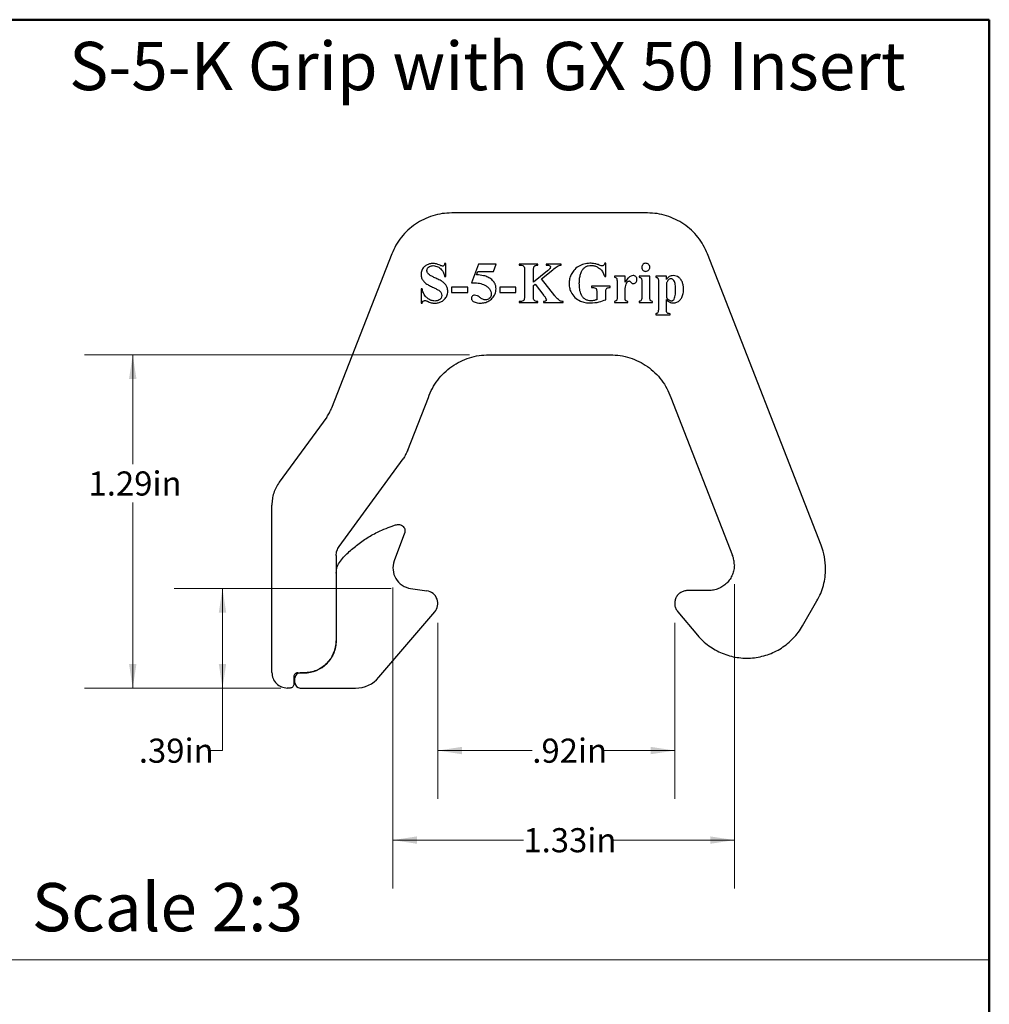
# Model space of a CAD drawing. Units: inches. Extents: x 0.4 to 11.3, y 0.4 to 7.9.
# Drawn here: x 8.8 to 11.3, y 5.3 to 7.9 of the extents above; entities that cross this region are included whole.
import ezdxf

# ---------------------------------------------------------------- set-up
doc = ezdxf.new("R2010")
doc.units = ezdxf.units.IN
doc.header["$MEASUREMENT"] = 0
doc.layers.add('FORMAT', color=7, linetype='Continuous')
doc.styles.add('SLDTEXTSTYLE0', font='TXT', dxfattribs={"width": 0.75})
doc.dimstyles.new('SLDDIMSTYLE2', dxfattribs={"dimtxt": 0.0625, "dimasz": 0.0625, "dimexe": 0, "dimexo": 0.0625, "dimgap": 0.015625, "dimtad": 0, "dimtih": 1, "dimtoh": 1, "dimlfac": 1.5, "dimrnd": 1e-09, "dimzin": 12, "dimdsep": 46, "dimtxsty": 'SLDTEXTSTYLE0', "dimsah": 1, "dimcen": 0.09, "dimadec": 0, "dimazin": 3, "dimtfac": 1, "dimtofl": 0, "dimtmove": 0, "dimatfit": 3, "dimfxl": 0, "dimfrac": 2, "dimtolj": 1, "dimtzin": 12, "dimarcsym": 0})

# ---------------------------------------------------------------- blocks, each defined once
blk = doc.blocks.new('_D_9')
at = {"color": 7, "linetype": 'Continuous', "lineweight": 18}
for p, q in [((9.7455, 6.4009), (9.1832, 6.4009)), ((9.3082, 6.1431), (9.3082, 6.4009)), ((9.426, 6.1431), (9.1832, 6.1431)), ((9.3082, 5.9812), (9.3082, 6.1431)), ((9.2744, 5.9812), (9.3082, 5.9812))]:
    blk.add_line(p, q, dxfattribs=at)
for points in [[(9.3082, 6.4009), (9.2986, 6.3384), (9.3178, 6.3384)], [(9.3082, 6.1431), (9.3178, 6.2056), (9.2986, 6.2056)]]:
    blk.add_solid(points, dxfattribs=at)
at = {"color": 7, "linetype": 'Continuous', "lineweight": 18, "insert": (9.0915, 6.0121), "char_height": 0.0625, "attachment_point": 1, "style": 'SLDTEXTSTYLE0'}
blk.add_mtext('.39in', dxfattribs=at)
blk = doc.blocks.new('_D_10')
at = {"color": 7, "linetype": 'Continuous', "lineweight": 18}
for p, q in [((9.9482, 7.0062), (8.9507, 7.0062)), ((9.0757, 7.0062), (9.0757, 6.7229)), ((9.0757, 6.143), (9.0757, 6.6236)), ((9.4592, 6.143), (8.9507, 6.143))]:
    blk.add_line(p, q, dxfattribs=at)
for points in [[(9.0757, 7.0062), (9.0661, 6.9437), (9.0853, 6.9437)], [(9.0757, 6.143), (9.0853, 6.2055), (9.0661, 6.2055)]]:
    blk.add_solid(points, dxfattribs=at)
at = {"color": 7, "linetype": 'Continuous', "lineweight": 18, "insert": (8.9611, 6.7041), "char_height": 0.0625, "attachment_point": 1, "style": 'SLDTEXTSTYLE0'}
blk.add_mtext('1.29in', dxfattribs=at)
blk = doc.blocks.new('_D_11')
at = {"color": 7, "linetype": 'Continuous', "lineweight": 18}
for p, q in [((9.7497, 6.4037), (9.7497, 5.6243)), ((10.6341, 6.4123), (10.6341, 5.6243)), ((9.7497, 5.7493), (10.0876, 5.7493)), ((10.6341, 5.7493), (10.3167, 5.7493))]:
    blk.add_line(p, q, dxfattribs=at)
for points in [[(9.7497, 5.7493), (9.8122, 5.7397), (9.8122, 5.7589)], [(10.6341, 5.7493), (10.5716, 5.7589), (10.5716, 5.7397)]]:
    blk.add_solid(points, dxfattribs=at)
at = {"color": 7, "linetype": 'Continuous', "lineweight": 18, "insert": (10.0876, 5.7802), "char_height": 0.0625, "attachment_point": 1, "style": 'SLDTEXTSTYLE0'}
blk.add_mtext('1.33in', dxfattribs=at)
blk = doc.blocks.new('_D_12')
at = {"color": 7, "linetype": 'Continuous', "lineweight": 18}
for p, q in [((9.8661, 6.3119), (9.8661, 5.8562)), ((10.4796, 6.3123), (10.4796, 5.8562)), ((9.8661, 5.9812), (10.1107, 5.9812)), ((10.4796, 5.9812), (10.2936, 5.9812))]:
    blk.add_line(p, q, dxfattribs=at)
for points in [[(9.8661, 5.9812), (9.9286, 5.9716), (9.9286, 5.9908)], [(10.4796, 5.9812), (10.4171, 5.9908), (10.4171, 5.9716)]]:
    blk.add_solid(points, dxfattribs=at)
at = {"color": 7, "linetype": 'Continuous', "lineweight": 18, "insert": (10.1107, 6.0121), "char_height": 0.0625, "attachment_point": 1, "style": 'SLDTEXTSTYLE0'}
blk.add_mtext('.92in', dxfattribs=at)

msp = doc.modelspace()

# ---------------------------------------------------------------- linework, layer by layer
at = {"color": 7, "linetype": 'Continuous', "lineweight": 50}
for p, q in [((0.3937, 7.874), (11.2945, 7.874)), ((11.2945, 7.874), (11.2945, 0.3937))]:
    msp.add_line(p, q, dxfattribs=at)
at = {"color": 7, "linetype": 'Continuous', "lineweight": 18}
for p, q in [((11.2945, 7.874), (8.7431, 7.874)), ((11.2945, 7.874), (11.2945, 5.4391)), ((11.2945, 7.8122), (11.2945, 5.5526)), ((11.2945, 5.4391), (8.7431, 5.4391))]:
    msp.add_line(p, q, dxfattribs=at)
at = {"color": 7, "linetype": 'Continuous', "lineweight": 25}
for p, q in [((10.4092, 7.3735), (9.9019, 7.3735)), ((9.7467, 7.2675), (9.5906, 6.8675)), ((9.8863, 7.2426), (9.8835, 7.2426)), ((9.8863, 7.2093), (9.8863, 7.2426)), ((10.3012, 7.2432), (10.2984, 7.2432)), ((10.3012, 7.2085), (10.3012, 7.2432)), ((10.859, 6.5127), (10.5644, 7.2675)), ((9.971, 7.2412), (9.953, 7.1926)), ((9.9665, 7.2134), (9.9696, 7.2218)), ((9.9696, 7.2218), (10.0099, 7.2218)), ((10.0169, 7.2412), (9.971, 7.2412)), ((10.0099, 7.2218), (10.0169, 7.2412)), ((10.1252, 7.2412), (10.0766, 7.2412)), ((10.0766, 7.2412), (10.0766, 7.2384)), ((10.0766, 7.2384), (10.0798, 7.2384)), ((10.0905, 7.2246), (10.0905, 7.1579)), ((10.1141, 7.1942), (10.1141, 7.2246)), ((10.1502, 7.2236), (10.1141, 7.1942)), ((10.1252, 7.2384), (10.1252, 7.2412)), ((10.1348, 7.2025), (10.1641, 7.2264)), ((10.1859, 7.2412), (10.1468, 7.2412)), ((10.1468, 7.2412), (10.1468, 7.2384)), ((10.1859, 7.2384), (10.1859, 7.2412)), ((9.8835, 7.2093), (9.8863, 7.2093)), ((10.1693, 7.1585), (10.1348, 7.2025)), ((10.2984, 7.2085), (10.3012, 7.2085)), ((10.3234, 7.2098), (10.3234, 7.2071)), ((10.3512, 7.2098), (10.3234, 7.2098)), ((10.3304, 7.1946), (10.3304, 7.1571)), ((10.3512, 7.1943), (10.3512, 7.2098)), ((10.3873, 7.2098), (10.3873, 7.2071)), ((10.4151, 7.2098), (10.3873, 7.2098)), ((10.3943, 7.1946), (10.3943, 7.1571)), ((10.4151, 7.1571), (10.4151, 7.2098)), ((10.4581, 7.2098), (10.4304, 7.2098)), ((10.4304, 7.2098), (10.4304, 7.2071)), ((10.4373, 7.1946), (10.4373, 7.1251)), ((10.4581, 7.2008), (10.4581, 7.2098)), ((10.4581, 7.1921), (10.4581, 7.155)), ((9.8252, 7.1773), (9.8224, 7.1773)), ((9.8224, 7.1773), (9.8224, 7.1398)), ((9.9433, 7.1815), (9.9016, 7.1815)), ((9.9016, 7.1815), (9.9016, 7.1676)), ((9.9016, 7.1676), (9.9433, 7.1676)), ((9.9433, 7.1676), (9.9433, 7.1815)), ((10.0683, 7.1815), (10.0266, 7.1815)), ((10.0266, 7.1815), (10.0266, 7.1676)), ((10.0266, 7.1676), (10.0683, 7.1676)), ((10.0683, 7.1676), (10.0683, 7.1815)), ((10.1141, 7.1856), (10.1178, 7.1887)), ((10.1141, 7.1579), (10.1141, 7.1856)), ((10.1178, 7.1887), (10.1404, 7.1599)), ((10.3123, 7.1835), (10.2637, 7.1835)), ((10.2637, 7.1835), (10.2637, 7.1807)), ((10.2637, 7.1807), (10.2665, 7.1807)), ((10.2776, 7.1696), (10.2776, 7.1489)), ((10.3012, 7.1489), (10.3012, 7.1696)), ((10.3123, 7.1807), (10.3123, 7.1835)), ((10.3512, 7.1543), (10.3512, 7.1736)), ((10.0798, 7.144), (10.0766, 7.144)), ((10.0766, 7.144), (10.0766, 7.1412)), ((10.0766, 7.1412), (10.1252, 7.1412)), ((10.1252, 7.1412), (10.1252, 7.144)), ((10.1393, 7.144), (10.1393, 7.1412)), ((10.1393, 7.1412), (10.1903, 7.1412)), ((10.1903, 7.1412), (10.1903, 7.144)), ((10.3234, 7.1446), (10.3234, 7.1418)), ((10.3234, 7.1418), (10.3581, 7.1418)), ((10.3581, 7.1418), (10.3581, 7.1446)), ((10.3873, 7.1446), (10.3873, 7.1418)), ((10.3873, 7.1418), (10.422, 7.1418)), ((10.422, 7.1418), (10.422, 7.1446)), ((10.4581, 7.1251), (10.4581, 7.1494)), ((9.8224, 7.1398), (9.8252, 7.1398)), ((10.4304, 7.1126), (10.4304, 7.1098)), ((10.4304, 7.1098), (10.4679, 7.1098)), ((10.4679, 7.1098), (10.4679, 7.1126)), ((9.9982, 7.0062), (10.3129, 7.0062)), ((9.7881, 6.7594), (9.8414, 6.8959)), ((10.4697, 6.8959), (10.6295, 6.4865)), ((9.5783, 6.845), (9.4552, 6.6759)), ((9.6104, 6.5096), (9.7758, 6.7369)), ((9.436, 6.1831), (9.436, 6.6171)), ((9.7799, 6.5443), (9.753, 6.4723)), ((9.6027, 6.4861), (9.6027, 6.2657)), ((9.6027, 6.4407), (9.6027, 6.2657)), ((9.7955, 6.4009), (9.8374, 6.3949)), ((10.5674, 6.3956), (10.5129, 6.3956)), ((10.8106, 6.3039), (10.8481, 6.3688)), ((9.7135, 6.1711), (9.8581, 6.3402)), ((10.4874, 6.3408), (10.5389, 6.2798)), ((9.4931, 6.1724), (9.4931, 6.1531)), ((9.5031, 6.1824), (9.5194, 6.1824)), ((9.5194, 6.1824), (9.5092, 6.1824)), ((9.4959, 6.1564), (9.4959, 6.1691)), ((9.4831, 6.1431), (9.476, 6.1431)), ((9.5092, 6.143), (9.6527, 6.143))]:
    msp.add_line(p, q, dxfattribs=at)
for centre, radius, start, end in [((9.803, 6.4537), 0.0533, 159.5611, 261.9107), ((9.8327, 6.3619), 0.0333, 319.4821, 81.9107), ((9.5194, 6.2657), 0.0833, 270, 0), ((9.5092, 6.1691), 0.0133, 90, 180), ((9.6527, 6.223), 0.08, 270, 319.4821), ((9.5092, 6.1564), 0.0133, 180, 270)]:
    msp.add_arc(centre, radius, start, end, dxfattribs=at)
for points, knots in [([(9.9019, 7.3735), (9.8936, 7.3732), (9.877, 7.3724), (9.8526, 7.3667), (9.8293, 7.3575), (9.8076, 7.345), (9.788, 7.3294), (9.7711, 7.311), (9.7568, 7.2903), (9.7501, 7.2751), (9.7467, 7.2675)], [0, 0, 0, 0, 0.125, 0.25, 0.375, 0.5, 0.625, 0.75, 0.875, 1, 1, 1, 1]), ([(10.5644, 7.2675), (10.5611, 7.2751), (10.5543, 7.2903), (10.5401, 7.311), (10.5231, 7.3294), (10.5035, 7.345), (10.4819, 7.3575), (10.4586, 7.3667), (10.4341, 7.3724), (10.4175, 7.3732), (10.4092, 7.3735)], [0, 0, 0, 0, 0.125, 0.25, 0.375, 0.5, 0.625, 0.75, 0.875, 1, 1, 1, 1]), ([(9.8535, 7.2426), (9.8505, 7.2425), (9.8447, 7.2421), (9.8365, 7.2388), (9.8292, 7.233), (9.8235, 7.2248), (9.8228, 7.2179), (9.8224, 7.2145)], [0, 0, 0, 0, 0.187084, 0.373944, 0.560804, 0.780437, 1, 1, 1, 1]), ([(9.8629, 7.2414), (9.8612, 7.2418), (9.8581, 7.2425), (9.8549, 7.2426), (9.8535, 7.2426)], [0, 0, 0, 0, 0.559758, 1, 1, 1, 1]), ([(9.8835, 7.2426), (9.8832, 7.241), (9.8828, 7.2391), (9.8816, 7.237), (9.8804, 7.2359), (9.8792, 7.2358), (9.8784, 7.2357)], [0, 0, 0, 0, 0.501419, 0.626818, 0.751963, 1, 1, 1, 1]), ([(10.2601, 7.2432), (10.2548, 7.2428), (10.2443, 7.2422), (10.2297, 7.2356), (10.2186, 7.2258), (10.211, 7.2146), (10.2068, 7.2029), (10.2063, 7.1946), (10.2061, 7.1905)], [0, 0, 0, 0, 0.186681, 0.373138, 0.559716, 0.706462, 0.853183, 1, 1, 1, 1]), ([(10.2731, 7.2421), (10.2707, 7.2424), (10.2663, 7.2431), (10.262, 7.2432), (10.2601, 7.2432)], [0, 0, 0, 0, 0.559929, 1, 1, 1, 1]), ([(10.2916, 7.2362), (10.2898, 7.2367), (10.2863, 7.2376), (10.2803, 7.2401), (10.2758, 7.2413), (10.2731, 7.2421)], [0, 0, 0, 0, 0.2797046, 0.5599733, 1, 1, 1, 1]), ([(10.2984, 7.2432), (10.2977, 7.2413), (10.2967, 7.2387), (10.2939, 7.2365), (10.2923, 7.2363), (10.2916, 7.2362)], [0, 0, 0, 0, 0.559827, 0.780185, 1, 1, 1, 1]), ([(10.4046, 7.2432), (10.4031, 7.243), (10.4, 7.2426), (10.3967, 7.2397), (10.3946, 7.2363), (10.3944, 7.2339), (10.3943, 7.2327)], [0, 0, 0, 0, 0.279449, 0.559267, 0.779574, 1, 1, 1, 1]), ([(10.4151, 7.2327), (10.4149, 7.2343), (10.4145, 7.2374), (10.4117, 7.2407), (10.4083, 7.2429), (10.4058, 7.2431), (10.4046, 7.2432)], [0, 0, 0, 0, 0.279537, 0.55925, 0.779508, 1, 1, 1, 1]), ([(9.8377, 7.2241), (9.8381, 7.2263), (9.839, 7.2306), (9.8439, 7.2348), (9.8491, 7.2368), (9.8526, 7.237), (9.8543, 7.2371)], [0, 0, 0, 0, 0.278161, 0.557984, 0.778859, 1, 1, 1, 1]), ([(9.8393, 7.2184), (9.8388, 7.2194), (9.8379, 7.2212), (9.8377, 7.2232), (9.8377, 7.2241)], [0, 0, 0, 0, 0.559364, 1, 1, 1, 1]), ([(9.8465, 7.2117), (9.845, 7.2127), (9.8423, 7.2146), (9.8402, 7.2172), (9.8393, 7.2184)], [0, 0, 0, 0, 0.56023, 1, 1, 1, 1]), ([(9.8543, 7.2371), (9.8584, 7.2364), (9.8665, 7.2352), (9.8755, 7.2275), (9.8813, 7.2187), (9.8828, 7.2124), (9.8835, 7.2093)], [0, 0, 0, 0, 0.278822, 0.55889, 0.779318, 1, 1, 1, 1]), ([(9.8784, 7.2357), (9.8769, 7.236), (9.8739, 7.2367), (9.869, 7.2394), (9.8652, 7.2407), (9.8629, 7.2414)], [0, 0, 0, 0, 0.279244, 0.559729, 1, 1, 1, 1]), ([(10.0798, 7.2384), (10.082, 7.2383), (10.0851, 7.2381), (10.0884, 7.2358), (10.0903, 7.2331), (10.0903, 7.2291), (10.0904, 7.2261), (10.0905, 7.2246)], [0, 0, 0, 0, 0.312266, 0.435764, 0.558624, 0.778991, 1, 1, 1, 1]), ([(10.1141, 7.2246), (10.114, 7.2263), (10.114, 7.2294), (10.1146, 7.2324), (10.1149, 7.2337)], [0, 0, 0, 0, 0.560935, 1, 1, 1, 1]), ([(10.1149, 7.2337), (10.1153, 7.2344), (10.116, 7.2358), (10.1172, 7.2366), (10.1178, 7.237)], [0, 0, 0, 0, 0.559864, 1, 1, 1, 1]), ([(10.1178, 7.237), (10.1191, 7.2375), (10.1215, 7.2384), (10.1241, 7.2384), (10.1252, 7.2384)], [0, 0, 0, 0, 0.558922, 1, 1, 1, 1]), ([(10.1468, 7.2384), (10.1483, 7.2384), (10.151, 7.2384), (10.1536, 7.2377), (10.1548, 7.2375)], [0, 0, 0, 0, 0.560592, 1, 1, 1, 1]), ([(10.1579, 7.2332), (10.1576, 7.2321), (10.1569, 7.2298), (10.1539, 7.2267), (10.1516, 7.2248), (10.1502, 7.2236)], [0, 0, 0, 0, 0.277691, 0.558387, 1, 1, 1, 1]), ([(10.1548, 7.2375), (10.1557, 7.2369), (10.157, 7.2362), (10.1578, 7.2344), (10.1579, 7.2336), (10.1579, 7.2332)], [0, 0, 0, 0, 0.558286, 0.778995, 1, 1, 1, 1]), ([(10.1641, 7.2264), (10.1677, 7.2295), (10.1728, 7.2337), (10.1803, 7.238), (10.1841, 7.2383), (10.1859, 7.2384)], [0, 0, 0, 0, 0.5607814, 0.7799089, 1, 1, 1, 1]), ([(10.2325, 7.1914), (10.2326, 7.1949), (10.2328, 7.2019), (10.2347, 7.2121), (10.2376, 7.2213), (10.2424, 7.2287), (10.2483, 7.234), (10.2556, 7.2372), (10.2608, 7.2375), (10.2635, 7.2376)], [0, 0, 0, 0, 0.16694, 0.333866, 0.500521, 0.625445, 0.750268, 0.875048, 1, 1, 1, 1]), ([(10.2635, 7.2376), (10.2665, 7.2374), (10.2726, 7.2369), (10.2809, 7.2329), (10.2885, 7.2269), (10.2946, 7.2185), (10.2971, 7.2118), (10.2984, 7.2085)], [0, 0, 0, 0, 0.186511, 0.373084, 0.559767, 0.779752, 1, 1, 1, 1]), ([(10.3943, 7.2327), (10.3944, 7.2312), (10.3948, 7.2281), (10.3976, 7.2248), (10.401, 7.2227), (10.4034, 7.2225), (10.4046, 7.2223)], [0, 0, 0, 0, 0.279534, 0.559245, 0.779603, 1, 1, 1, 1]), ([(10.4046, 7.2223), (10.4062, 7.2225), (10.4092, 7.2229), (10.4126, 7.2257), (10.4148, 7.2291), (10.415, 7.2315), (10.4151, 7.2327)], [0, 0, 0, 0, 0.279564, 0.559299, 0.779606, 1, 1, 1, 1]), ([(9.8224, 7.2145), (9.8227, 7.2114), (9.8233, 7.2051), (9.8283, 7.197), (9.8355, 7.1903), (9.8446, 7.1851), (9.8512, 7.182), (9.8545, 7.1804)], [0, 0, 0, 0, 0.186266, 0.372584, 0.559257, 0.779553, 1, 1, 1, 1]), ([(9.8632, 7.2032), (9.86, 7.2047), (9.8543, 7.2073), (9.8489, 7.2103), (9.8465, 7.2117)], [0, 0, 0, 0, 0.560107, 1, 1, 1, 1]), ([(9.8867, 7.1873), (9.8849, 7.1893), (9.8813, 7.1933), (9.8732, 7.1984), (9.867, 7.2014), (9.8632, 7.2032)], [0, 0, 0, 0, 0.279398, 0.559609, 1, 1, 1, 1]), ([(9.953, 7.1926), (9.9541, 7.1926), (9.9561, 7.1927), (9.958, 7.1927), (9.9589, 7.1927)], [0, 0, 0, 0, 0.560007, 1, 1, 1, 1]), ([(9.9589, 7.1927), (9.9639, 7.1925), (9.974, 7.192), (9.9861, 7.1879), (9.9946, 7.1825), (10, 7.1773), (10.0037, 7.1705), (10.0042, 7.1655), (10.0044, 7.163)], [0, 0, 0, 0, 0.250258, 0.5001, 0.625278, 0.750292, 0.875137, 1, 1, 1, 1]), ([(10.0056, 7.2008), (10.0024, 7.2031), (9.996, 7.2077), (9.9826, 7.2121), (9.9726, 7.2129), (9.9665, 7.2134)], [0, 0, 0, 0, 0.2797708, 0.5598926, 1, 1, 1, 1]), ([(10.0169, 7.1769), (10.0167, 7.1795), (10.0164, 7.1846), (10.013, 7.1932), (10.0084, 7.198), (10.0056, 7.2008)], [0, 0, 0, 0, 0.280455, 0.560756, 1, 1, 1, 1]), ([(10.2632, 7.146), (10.2606, 7.1461), (10.2554, 7.1464), (10.248, 7.1493), (10.2418, 7.1542), (10.2362, 7.1631), (10.2331, 7.1759), (10.2327, 7.1862), (10.2325, 7.1914)], [0, 0, 0, 0, 0.125059, 0.249999, 0.374797, 0.499731, 0.749569, 1, 1, 1, 1]), ([(10.3234, 7.2071), (10.3251, 7.2068), (10.3273, 7.2065), (10.3292, 7.2043), (10.3296, 7.2031), (10.3298, 7.2025)], [0, 0, 0, 0, 0.5581115, 0.7785716, 1, 1, 1, 1]), ([(10.3298, 7.2025), (10.33, 7.201), (10.3304, 7.1984), (10.3304, 7.1957), (10.3304, 7.1946)], [0, 0, 0, 0, 0.559526, 1, 1, 1, 1]), ([(10.372, 7.2112), (10.3694, 7.2108), (10.3642, 7.2099), (10.357, 7.2035), (10.3534, 7.1978), (10.3512, 7.1943)], [0, 0, 0, 0, 0.278816, 0.558497, 1, 1, 1, 1]), ([(10.3536, 7.1889), (10.3542, 7.1903), (10.3552, 7.193), (10.3573, 7.1949), (10.3582, 7.1958)], [0, 0, 0, 0, 0.5599721, 1, 1, 1, 1]), ([(10.3582, 7.1958), (10.3589, 7.1963), (10.3601, 7.1971), (10.3616, 7.1973), (10.3623, 7.1973)], [0, 0, 0, 0, 0.560037, 1, 1, 1, 1]), ([(10.3623, 7.1973), (10.3626, 7.1973), (10.3631, 7.1973), (10.3635, 7.1969), (10.3637, 7.1968)], [0, 0, 0, 0, 0.557563, 1, 1, 1, 1]), ([(10.3637, 7.1968), (10.3649, 7.1951), (10.3666, 7.1928), (10.3696, 7.1907), (10.3712, 7.1905), (10.372, 7.1904)], [0, 0, 0, 0, 0.560577, 0.780596, 1, 1, 1, 1]), ([(10.3818, 7.2012), (10.3817, 7.2027), (10.3815, 7.2056), (10.3789, 7.2091), (10.3755, 7.211), (10.3732, 7.2112), (10.372, 7.2112)], [0, 0, 0, 0, 0.280376, 0.559183, 0.779265, 1, 1, 1, 1]), ([(10.372, 7.1904), (10.3736, 7.1906), (10.3766, 7.191), (10.3799, 7.194), (10.3816, 7.1976), (10.3817, 7.2), (10.3818, 7.2012)], [0, 0, 0, 0, 0.279376, 0.558611, 0.779129, 1, 1, 1, 1]), ([(10.3873, 7.2071), (10.3887, 7.2069), (10.3908, 7.2066), (10.3929, 7.2047), (10.3943, 7.2008), (10.3943, 7.1973), (10.3943, 7.1946)], [0, 0, 0, 0, 0.249403, 0.374207, 0.499206, 1, 1, 1, 1]), ([(10.4304, 7.2071), (10.4317, 7.2069), (10.4338, 7.2066), (10.436, 7.2047), (10.4373, 7.2008), (10.4373, 7.1973), (10.4373, 7.1946)], [0, 0, 0, 0, 0.249403, 0.374207, 0.499206, 1, 1, 1, 1]), ([(10.4653, 7.2085), (10.4638, 7.2072), (10.461, 7.205), (10.459, 7.2021), (10.4581, 7.2008)], [0, 0, 0, 0, 0.559503, 1, 1, 1, 1]), ([(10.4702, 7.2029), (10.4686, 7.2027), (10.4654, 7.2021), (10.4611, 7.198), (10.4593, 7.1943), (10.4581, 7.1921)], [0, 0, 0, 0, 0.278854, 0.558976, 1, 1, 1, 1]), ([(10.4767, 7.2112), (10.4745, 7.2111), (10.4705, 7.2109), (10.4669, 7.2092), (10.4653, 7.2085)], [0, 0, 0, 0, 0.559833, 1, 1, 1, 1]), ([(10.4776, 7.1985), (10.4765, 7.1999), (10.4746, 7.2024), (10.4716, 7.2027), (10.4702, 7.2029)], [0, 0, 0, 0, 0.559499, 1, 1, 1, 1]), ([(10.5026, 7.1761), (10.5024, 7.1792), (10.5022, 7.1852), (10.4997, 7.194), (10.4957, 7.2015), (10.4902, 7.207), (10.4839, 7.2106), (10.4791, 7.211), (10.4767, 7.2112)], [0, 0, 0, 0, 0.186909, 0.373768, 0.560366, 0.706993, 0.853515, 1, 1, 1, 1]), ([(10.4818, 7.174), (10.4816, 7.1786), (10.4815, 7.1852), (10.48, 7.1935), (10.4784, 7.1968), (10.4776, 7.1985)], [0, 0, 0, 0, 0.56022, 0.78038, 1, 1, 1, 1]), ([(9.8582, 7.1454), (9.8551, 7.1457), (9.8489, 7.1463), (9.8407, 7.151), (9.8333, 7.1576), (9.828, 7.1667), (9.8261, 7.1738), (9.8252, 7.1773)], [0, 0, 0, 0, 0.18644, 0.373014, 0.559726, 0.779687, 1, 1, 1, 1]), ([(9.8545, 7.1804), (9.8572, 7.1792), (9.8625, 7.1766), (9.8696, 7.1725), (9.8753, 7.167), (9.8762, 7.1623), (9.8766, 7.16)], [0, 0, 0, 0, 0.281104, 0.561803, 0.781697, 1, 1, 1, 1]), ([(9.8577, 7.1398), (9.8608, 7.14), (9.8671, 7.1404), (9.8762, 7.1438), (9.8841, 7.1499), (9.8907, 7.1588), (9.8915, 7.1662), (9.8919, 7.17)], [0, 0, 0, 0, 0.187067, 0.373926, 0.560821, 0.780487, 1, 1, 1, 1]), ([(9.8919, 7.17), (9.8916, 7.1734), (9.8912, 7.1796), (9.8881, 7.1849), (9.8867, 7.1873)], [0, 0, 0, 0, 0.559716, 1, 1, 1, 1]), ([(9.9764, 7.1398), (9.9802, 7.1401), (9.9878, 7.1406), (9.9984, 7.1451), (10.008, 7.1525), (10.0152, 7.1635), (10.0163, 7.1725), (10.0169, 7.1769)], [0, 0, 0, 0, 0.186958, 0.373825, 0.560572, 0.78036, 1, 1, 1, 1]), ([(10.2061, 7.1905), (10.2063, 7.1861), (10.2067, 7.1784), (10.2098, 7.1713), (10.2111, 7.1681)], [0, 0, 0, 0, 0.55989, 1, 1, 1, 1]), ([(10.2111, 7.1681), (10.2142, 7.1634), (10.2204, 7.154), (10.2339, 7.1454), (10.2477, 7.1408), (10.2566, 7.1405), (10.261, 7.1404)], [0, 0, 0, 0, 0.279517, 0.559508, 0.779522, 1, 1, 1, 1]), ([(10.2665, 7.1807), (10.2684, 7.1805), (10.2718, 7.1802), (10.2765, 7.178), (10.2776, 7.1736), (10.2776, 7.1709), (10.2776, 7.1696)], [0, 0, 0, 0, 0.314453, 0.561024, 0.778507, 1, 1, 1, 1]), ([(10.3012, 7.1696), (10.3012, 7.1708), (10.3012, 7.1729), (10.3016, 7.1749), (10.3018, 7.1758)], [0, 0, 0, 0, 0.560848, 1, 1, 1, 1]), ([(10.3018, 7.1758), (10.3024, 7.1768), (10.3036, 7.1788), (10.3076, 7.1803), (10.3105, 7.1806), (10.3123, 7.1807)], [0, 0, 0, 0, 0.279325, 0.558295, 1, 1, 1, 1]), ([(10.3512, 7.1736), (10.3513, 7.1765), (10.3515, 7.1817), (10.3529, 7.1867), (10.3536, 7.1889)], [0, 0, 0, 0, 0.559977, 1, 1, 1, 1]), ([(10.476, 7.1404), (10.4791, 7.1407), (10.4853, 7.1414), (10.4933, 7.1469), (10.4988, 7.1552), (10.502, 7.1652), (10.5024, 7.1725), (10.5026, 7.1761)], [0, 0, 0, 0, 0.186315, 0.372636, 0.559234, 0.779546, 1, 1, 1, 1]), ([(10.478, 7.1502), (10.4789, 7.1523), (10.4806, 7.1565), (10.4816, 7.1646), (10.4817, 7.1704), (10.4818, 7.174)], [0, 0, 0, 0, 0.279309, 0.559517, 1, 1, 1, 1]), ([(9.8252, 7.1398), (9.8261, 7.1417), (9.8273, 7.1442), (9.8303, 7.1464), (9.8319, 7.1466), (9.8326, 7.1468)], [0, 0, 0, 0, 0.558834, 0.779797, 1, 1, 1, 1]), ([(9.8326, 7.1468), (9.8338, 7.1466), (9.8358, 7.1463), (9.8376, 7.1455), (9.8384, 7.1451)], [0, 0, 0, 0, 0.5591256, 1, 1, 1, 1]), ([(9.8384, 7.1451), (9.8418, 7.1434), (9.8479, 7.1405), (9.8547, 7.14), (9.8577, 7.1398)], [0, 0, 0, 0, 0.560119, 1, 1, 1, 1]), ([(9.8766, 7.16), (9.8761, 7.1576), (9.8753, 7.1527), (9.8698, 7.148), (9.864, 7.1457), (9.8601, 7.1455), (9.8582, 7.1454)], [0, 0, 0, 0, 0.278082, 0.557912, 0.778734, 1, 1, 1, 1]), ([(9.961, 7.1607), (9.9598, 7.1605), (9.9574, 7.1601), (9.9548, 7.1578), (9.9533, 7.1551), (9.9531, 7.1532), (9.953, 7.1523)], [0, 0, 0, 0, 0.2789552, 0.5590606, 0.7796585, 1, 1, 1, 1]), ([(9.953, 7.1523), (9.9531, 7.1514), (9.9532, 7.1497), (9.9548, 7.1469), (9.9565, 7.1455), (9.9576, 7.1446)], [0, 0, 0, 0, 0.279727, 0.560619, 1, 1, 1, 1]), ([(9.9576, 7.1446), (9.9609, 7.143), (9.9668, 7.14), (9.9734, 7.1399), (9.9764, 7.1398)], [0, 0, 0, 0, 0.558345, 1, 1, 1, 1]), ([(9.9769, 7.1533), (9.9742, 7.1554), (9.9694, 7.159), (9.9635, 7.1602), (9.961, 7.1607)], [0, 0, 0, 0, 0.5621561, 1, 1, 1, 1]), ([(9.9847, 7.1491), (9.9831, 7.1497), (9.9804, 7.1509), (9.978, 7.1526), (9.9769, 7.1533)], [0, 0, 0, 0, 0.559763, 1, 1, 1, 1]), ([(9.9898, 7.1482), (9.9888, 7.1482), (9.9871, 7.1483), (9.9854, 7.1488), (9.9847, 7.1491)], [0, 0, 0, 0, 0.559655, 1, 1, 1, 1]), ([(10.0044, 7.163), (10.0041, 7.1608), (10.0036, 7.1565), (9.9997, 7.1517), (9.9949, 7.1486), (9.9915, 7.1483), (9.9898, 7.1482)], [0, 0, 0, 0, 0.2795724, 0.5592802, 0.779579, 1, 1, 1, 1]), ([(10.0867, 7.1455), (10.0855, 7.145), (10.0833, 7.1441), (10.0809, 7.144), (10.0798, 7.144)], [0, 0, 0, 0, 0.559233, 1, 1, 1, 1]), ([(10.0897, 7.1489), (10.0893, 7.1481), (10.0886, 7.1467), (10.0873, 7.1459), (10.0867, 7.1455)], [0, 0, 0, 0, 0.560201, 1, 1, 1, 1]), ([(10.0905, 7.1579), (10.0905, 7.1562), (10.0905, 7.1532), (10.0899, 7.1502), (10.0897, 7.1489)], [0, 0, 0, 0, 0.560983, 1, 1, 1, 1]), ([(10.1252, 7.144), (10.1229, 7.1441), (10.1197, 7.1441), (10.1163, 7.1463), (10.1141, 7.1492), (10.1142, 7.1534), (10.1141, 7.1565), (10.1141, 7.1579)], [0, 0, 0, 0, 0.313035, 0.436259, 0.559123, 0.805655, 1, 1, 1, 1]), ([(10.1471, 7.1483), (10.1471, 7.1479), (10.147, 7.147), (10.1463, 7.146), (10.1453, 7.1452), (10.143, 7.1444), (10.141, 7.1442), (10.1393, 7.144)], [0, 0, 0, 0, 0.124828, 0.249641, 0.374564, 0.499727, 1, 1, 1, 1]), ([(10.1404, 7.1599), (10.142, 7.1579), (10.1449, 7.1544), (10.1464, 7.1501), (10.1471, 7.1483)], [0, 0, 0, 0, 0.562258, 1, 1, 1, 1]), ([(10.1821, 7.1463), (10.1795, 7.1483), (10.1748, 7.1519), (10.171, 7.1565), (10.1693, 7.1585)], [0, 0, 0, 0, 0.55941, 1, 1, 1, 1]), ([(10.1903, 7.144), (10.1887, 7.1441), (10.1858, 7.1444), (10.1832, 7.1457), (10.1821, 7.1463)], [0, 0, 0, 0, 0.559648, 1, 1, 1, 1]), ([(10.261, 7.1404), (10.2688, 7.1408), (10.2826, 7.1415), (10.2955, 7.1466), (10.3012, 7.1489)], [0, 0, 0, 0, 0.55983, 1, 1, 1, 1]), ([(10.2776, 7.1489), (10.275, 7.148), (10.2703, 7.1464), (10.2653, 7.1461), (10.2632, 7.146)], [0, 0, 0, 0, 0.560005, 1, 1, 1, 1]), ([(10.3304, 7.1571), (10.3304, 7.1543), (10.3304, 7.1509), (10.3292, 7.1468), (10.3269, 7.145), (10.3248, 7.1447), (10.3234, 7.1446)], [0, 0, 0, 0, 0.5007983, 0.6257161, 0.7505273, 1, 1, 1, 1]), ([(10.3516, 7.1488), (10.3514, 7.1498), (10.3512, 7.1516), (10.3512, 7.1535), (10.3512, 7.1543)], [0, 0, 0, 0, 0.559613, 1, 1, 1, 1]), ([(10.3581, 7.1446), (10.3565, 7.1447), (10.3542, 7.1449), (10.3523, 7.147), (10.3518, 7.1482), (10.3516, 7.1488)], [0, 0, 0, 0, 0.5586385, 0.7788317, 1, 1, 1, 1]), ([(10.393, 7.1474), (10.3921, 7.1465), (10.3905, 7.1449), (10.3883, 7.1447), (10.3873, 7.1446)], [0, 0, 0, 0, 0.55785, 1, 1, 1, 1]), ([(10.3943, 7.1571), (10.3943, 7.1552), (10.3943, 7.1519), (10.3934, 7.1488), (10.393, 7.1474)], [0, 0, 0, 0, 0.561798, 1, 1, 1, 1]), ([(10.422, 7.1446), (10.4206, 7.1447), (10.4186, 7.145), (10.4164, 7.1469), (10.4151, 7.1509), (10.4151, 7.1543), (10.4151, 7.1571)], [0, 0, 0, 0, 0.249467, 0.374259, 0.499276, 1, 1, 1, 1]), ([(10.4581, 7.155), (10.4601, 7.1525), (10.4628, 7.149), (10.4678, 7.1463), (10.4703, 7.1461), (10.4715, 7.146)], [0, 0, 0, 0, 0.5593914, 0.779833, 1, 1, 1, 1]), ([(10.4581, 7.1494), (10.4594, 7.148), (10.4616, 7.1455), (10.4644, 7.1437), (10.4657, 7.1429)], [0, 0, 0, 0, 0.5602, 1, 1, 1, 1]), ([(10.4657, 7.1429), (10.4675, 7.1421), (10.4708, 7.1407), (10.4744, 7.1405), (10.476, 7.1404)], [0, 0, 0, 0, 0.559775, 1, 1, 1, 1]), ([(10.4715, 7.146), (10.4723, 7.146), (10.4738, 7.1462), (10.4762, 7.1476), (10.4773, 7.1492), (10.478, 7.1502)], [0, 0, 0, 0, 0.279849, 0.560876, 1, 1, 1, 1]), ([(10.4361, 7.1155), (10.4352, 7.1146), (10.4336, 7.1129), (10.4314, 7.1127), (10.4304, 7.1126)], [0, 0, 0, 0, 0.557849, 1, 1, 1, 1]), ([(10.4373, 7.1251), (10.4373, 7.1233), (10.4374, 7.12), (10.4365, 7.1168), (10.4361, 7.1155)], [0, 0, 0, 0, 0.5616886, 1, 1, 1, 1]), ([(10.4679, 7.1126), (10.4663, 7.1126), (10.4639, 7.1127), (10.4608, 7.1137), (10.4588, 7.1164), (10.4582, 7.1204), (10.4582, 7.1235), (10.4581, 7.1251)], [0, 0, 0, 0, 0.250608, 0.375184, 0.500049, 0.749116, 1, 1, 1, 1]), ([(9.8414, 6.8959), (9.8446, 6.9038), (9.8511, 6.9195), (9.8652, 6.941), (9.8822, 6.9601), (9.902, 6.9764), (9.924, 6.9895), (9.9478, 6.999), (9.9727, 7.0051), (9.9897, 7.0058), (9.9982, 7.0062)], [0, 0, 0, 0, 0.125, 0.25, 0.375, 0.5, 0.625, 0.75, 0.875, 1, 1, 1, 1]), ([(10.3129, 7.0062), (10.3214, 7.0058), (10.3384, 7.0051), (10.3634, 6.999), (10.3871, 6.9895), (10.4091, 6.9764), (10.4289, 6.9601), (10.4459, 6.941), (10.46, 6.9195), (10.4665, 6.9038), (10.4697, 6.8959)], [0, 0, 0, 0, 0.125, 0.25, 0.375, 0.5, 0.625, 0.75, 0.875, 1, 1, 1, 1]), ([(9.5783, 6.845), (9.5807, 6.8486), (9.5855, 6.8557), (9.5889, 6.8636), (9.5906, 6.8675)], [0, 0, 0, 0, 0.499998, 1, 1, 1, 1]), ([(9.7881, 6.7594), (9.7864, 6.7555), (9.783, 6.7476), (9.7782, 6.7405), (9.7758, 6.7369)], [0, 0, 0, 0, 0.499999, 1, 1, 1, 1]), ([(9.4552, 6.6759), (9.4523, 6.6716), (9.4465, 6.6628), (9.4406, 6.6481), (9.4368, 6.6328), (9.4363, 6.6223), (9.436, 6.6171)], [0, 0, 0, 0, 0.25, 0.5, 0.75, 1, 1, 1, 1]), ([(9.6027, 6.4407), (9.6032, 6.4463), (9.6043, 6.4576), (9.6163, 6.477), (9.6362, 6.4967), (9.6621, 6.5183), (9.6903, 6.5371), (9.7175, 6.5511), (9.7384, 6.5592), (9.7518, 6.564), (9.7597, 6.5666), (9.7667, 6.5669), (9.7722, 6.5651), (9.7767, 6.5617), (9.7798, 6.5569), (9.7812, 6.5514), (9.7808, 6.547), (9.78, 6.5448), (9.7799, 6.5443)], [0, 0, 0, 0, 0.068128, 0.136255, 0.272064, 0.408118, 0.545905, 0.683692, 0.77922, 0.818378, 0.857424, 0.880133, 0.902842, 0.925551, 0.94826, 0.97097, 0.993679, 1, 1, 1, 1]), ([(9.6027, 6.4861), (9.6031, 6.4903), (9.6037, 6.4988), (9.6082, 6.506), (9.6104, 6.5096)], [0, 0, 0, 0, 0.499998, 1, 1, 1, 1]), ([(10.8704, 6.4521), (10.8699, 6.4625), (10.869, 6.4832), (10.8623, 6.5029), (10.859, 6.5127)], [0, 0, 0, 0, 0.5, 1, 1, 1, 1]), ([(10.6341, 6.4623), (10.6339, 6.4664), (10.6335, 6.4747), (10.6309, 6.4826), (10.6295, 6.4865)], [0, 0, 0, 0, 0.500001, 1, 1, 1, 1]), ([(10.6341, 6.4623), (10.6338, 6.4579), (10.6334, 6.4492), (10.6294, 6.4366), (10.6232, 6.425), (10.6149, 6.4148), (10.6047, 6.4065), (10.5931, 6.4003), (10.5805, 6.3964), (10.5718, 6.3959), (10.5674, 6.3956)], [0, 0, 0, 0, 0.125, 0.25, 0.375, 0.5, 0.625, 0.75, 0.875, 1, 1, 1, 1]), ([(10.8481, 6.3688), (10.8515, 6.3752), (10.8583, 6.3881), (10.8651, 6.4089), (10.8696, 6.4303), (10.8702, 6.4448), (10.8704, 6.4521)], [0, 0, 0, 0, 0.25, 0.5, 0.75, 1, 1, 1, 1]), ([(10.5129, 6.3956), (10.5098, 6.3953), (10.5035, 6.3948), (10.4948, 6.3907), (10.4875, 6.3845), (10.4823, 6.3765), (10.4795, 6.3674), (10.4795, 6.3578), (10.4819, 6.3485), (10.4856, 6.3434), (10.4874, 6.3408)], [0, 0, 0, 0, 0.125, 0.25, 0.375001, 0.500001, 0.624999, 0.750001, 0.875002, 1, 1, 1, 1]), ([(10.5389, 6.2798), (10.5433, 6.2749), (10.5523, 6.265), (10.5678, 6.2523), (10.5846, 6.2415), (10.6026, 6.2328), (10.6215, 6.2263), (10.6411, 6.2221), (10.661, 6.2202), (10.681, 6.2208), (10.7008, 6.2238), (10.7201, 6.2291), (10.7386, 6.2366), (10.7561, 6.2464), (10.7723, 6.2581), (10.787, 6.2717), (10.8, 6.2869), (10.8071, 6.2982), (10.8106, 6.3039)], [0, 0, 0, 0, 0.0625002, 0.1249999, 0.1875001, 0.2500001, 0.3125002, 0.3750001, 0.4375001, 0.5000001, 0.5625001, 0.6250002, 0.6875002, 0.7500003, 0.8125, 0.875, 0.9374999, 1, 1, 1, 1]), ([(9.6027, 6.2657), (9.6024, 6.2603), (9.6018, 6.2494), (9.5968, 6.2336), (9.5891, 6.2191), (9.5787, 6.2064), (9.566, 6.196), (9.5515, 6.1883), (9.5357, 6.1833), (9.5248, 6.1827), (9.5194, 6.1824)], [0, 0, 0, 0, 0.125, 0.25, 0.375, 0.5, 0.625, 0.75, 0.875, 1, 1, 1, 1]), ([(9.436, 6.1831), (9.4366, 6.1779), (9.4378, 6.1674), (9.4471, 6.1542), (9.4603, 6.1449), (9.4708, 6.1437), (9.476, 6.1431)], [0, 0, 0, 0, 0.25, 0.499999, 0.75, 1, 1, 1, 1]), ([(9.5031, 6.1824), (9.5018, 6.1823), (9.4991, 6.182), (9.4958, 6.1796), (9.4935, 6.1763), (9.4932, 6.1737), (9.4931, 6.1724)], [0, 0, 0, 0, 0.250002, 0.500001, 0.750003, 1, 1, 1, 1]), ([(9.4931, 6.1531), (9.4929, 6.1518), (9.4926, 6.1492), (9.4903, 6.1459), (9.487, 6.1436), (9.4844, 6.1433), (9.4831, 6.1431)], [0, 0, 0, 0, 0.249997, 0.499997, 0.749999, 1, 1, 1, 1])]:
    msp.add_open_spline(points, degree=3, knots=knots, dxfattribs=at)

# ---------------------------------------------------------------- texts
at = {"color": 7, "linetype": 'Continuous', "lineweight": 0, "insert": (8.9109, 7.8165), "char_height": 0.125, "attachment_point": 1, "style": 'SLDTEXTSTYLE0'}
msp.add_mtext('S-5-K Grip with GX 50 Insert', dxfattribs=at)
at = {"layer": 'FORMAT', "color": 7, "insert": (8.8144, 5.6381), "char_height": 0.125, "attachment_point": 1, "style": 'SLDTEXTSTYLE0'}
msp.add_mtext('Scale 2:3', dxfattribs=at)

# ---------------------------------------------------------------- dimensions: what is measured, and where the dimension line sits
at = {"color": 7, "linetype": 'Continuous', "lineweight": 18}
for base, p1, p2, picture, middle in [((9.0757, 7.0062), (9.5092, 6.143), (9.9982, 7.0062), '_D_10', (9.0757, 6.6732)), ((9.3082, 6.4009), (9.476, 6.1431), (9.7955, 6.4009), '_D_9', (9.3082, 5.9812))]:
    dim = msp.add_linear_dim(base=base, p1=p1, p2=p2, angle=90, dimstyle='SLDDIMSTYLE2', dxfattribs=at)
    dim.commit()
    dim.dimension.update_dxf_attribs({"geometry": picture, "text_midpoint": middle, "dimtype": 160})
for base, p1, p2, picture, middle in [((10.6341, 5.7493), (9.7497, 6.4537), (10.6341, 6.4623), '_D_11', (10.2022, 5.7493)), ((10.4796, 5.9812), (9.8661, 6.3619), (10.4796, 6.3623), '_D_12', (10.2022, 5.9812))]:
    dim = msp.add_linear_dim(base=base, p1=p1, p2=p2, dimstyle='SLDDIMSTYLE2', dxfattribs=at)
    dim.commit()
    dim.dimension.update_dxf_attribs({"geometry": picture, "text_midpoint": middle, "dimtype": 160})

doc.saveas('drawing.dxf')
